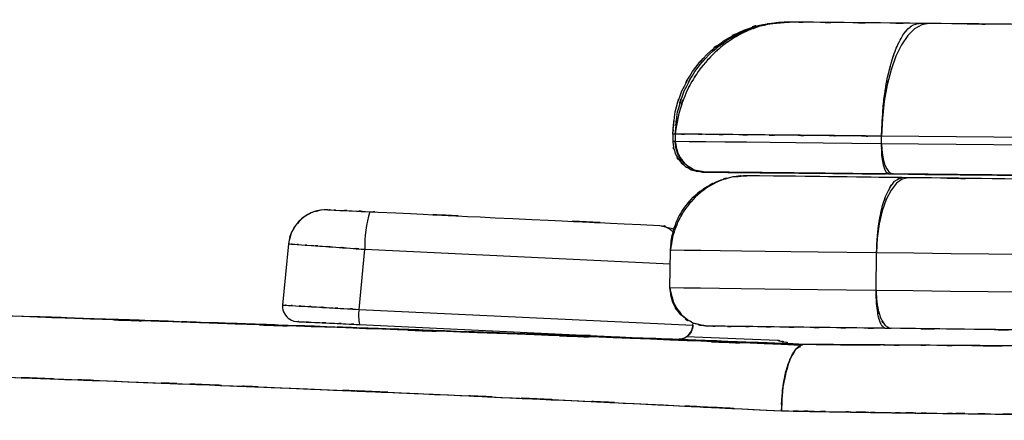
# Model space of a CAD drawing. Units: inches. Extents: x -115 to 119, y -18 to 80.
# Drawn here: x 54 to 71, y 35 to 42 of the extents above; entities that cross this region are included whole.
import ezdxf

# ---------------------------------------------------------------- set-up
doc = ezdxf.new("R2010")
doc.units = ezdxf.units.IN
doc.header["$MEASUREMENT"] = 0

# ---------------------------------------------------------------- blocks, each defined once
blk = doc.blocks.new('block 556')
at = {"color": 7, "lineweight": 25, "true_color": 0xffffff}
blk.add_lwpolyline([(63.653, 36.805), (63.221, 36.807)], dxfattribs=at)
blk = doc.blocks.new('block 566')
at = {"color": 7, "lineweight": 25, "true_color": 0xffffff}
blk.add_open_spline([(67.131, 36.64), (63.401, 36.791), (68.378, 36.591), (64.643, 36.74), (60.838, 36.887), (65.919, 36.693), (62.103, 36.837), (58.376, 36.974), (63.353, 36.793), (59.614, 36.928), (55.966, 37.056), (60.839, 36.885), (57.177, 37.013), (53.613, 37.137), (58.372, 36.972), (54.798, 37.096), (51.332, 37.216), (55.958, 37.056), (52.485, 37.176), (50.398, 37.247), (53.182, 37.152), (51.093, 37.223)], degree=3, knots=[0, 0, 0, 0, 1, 1, 1, 2, 2, 2, 3, 3, 3, 4, 4, 4, 5, 5, 5, 6, 6, 6, 7, 7, 7, 7], dxfattribs=at)
blk = doc.blocks.new('block 583')
at = {"color": 7, "lineweight": 25, "true_color": 0xffffff}
blk.add_lwpolyline([(66.747, 36.721), (65.237, 36.779)], dxfattribs=at)
blk = doc.blocks.new('block 601')
at = {"color": 7, "lineweight": 25, "true_color": 0xffffff}
blk.add_open_spline([(66.766, 41.983), (66.585, 41.972), (66.826, 41.989), (66.645, 41.975), (66.207, 41.886), (66.787, 42.023), (66.355, 41.907), (66.028, 41.779), (66.462, 41.953), (66.137, 41.819)], degree=3, knots=[0, 0, 0, 0, 1, 1, 1, 2, 2, 2, 3, 3, 3, 3], dxfattribs=at)
blk = doc.blocks.new('block 602')
at = {"color": 7, "lineweight": 25, "true_color": 0xffffff}
blk.add_open_spline([(59.218, 38.885), (58.932, 38.821), (59.312, 38.918), (59.028, 38.837), (58.837, 38.735), (59.088, 38.88), (58.903, 38.764), (58.691, 38.566), (58.962, 38.841), (58.768, 38.627), (58.666, 38.461), (58.795, 38.685), (58.704, 38.515), (58.635, 38.309), (58.721, 38.585), (58.661, 38.377)], degree=3, knots=[0, 0, 0, 0, 1, 1, 1, 2, 2, 2, 3, 3, 3, 4, 4, 4, 5, 5, 5, 5], dxfattribs=at)
blk = doc.blocks.new('block 918')
at = {"color": 7, "lineweight": 25, "true_color": 0xffffff}
blk.add_open_spline([(55.327, 37.084), (56.863, 37.031), (54.816, 37.101), (56.35, 37.049), (58.302, 36.982), (55.702, 37.071), (57.65, 37.004), (59.599, 36.937), (57.002, 37.027), (58.948, 36.96), (60.835, 36.894), (58.321, 36.982), (60.205, 36.916), (61.774, 36.861), (59.683, 36.934), (61.25, 36.879), (62.613, 36.83), (60.797, 36.895), (62.158, 36.846), (63.787, 36.787), (61.617, 36.866), (63.244, 36.807), (64.733, 36.751), (62.749, 36.825), (64.236, 36.77), (65.732, 36.713), (63.738, 36.789), (65.232, 36.732), (66.7, 36.675), (64.744, 36.751), (66.21, 36.694), (66.717, 36.674), (66.042, 36.701), (66.548, 36.68)], degree=3, knots=[0, 0, 0, 0, 1, 1, 1, 2, 2, 2, 3, 3, 3, 4, 4, 4, 5, 5, 5, 6, 6, 6, 7, 7, 7, 8, 8, 8, 9, 9, 9, 10, 10, 10, 11, 11, 11, 11], dxfattribs=at)
blk = doc.blocks.new('block 919')
at = {"color": 7, "lineweight": 25, "true_color": 0xffffff}
blk.add_lwpolyline([(67.192, 36.655), (66.675, 36.658)], dxfattribs=at)
blk = doc.blocks.new('block 922')
at = {"color": 7, "lineweight": 25, "true_color": 0xffffff}
blk.add_open_spline([(66.814, 35.554), (68.182, 35.531), (66.357, 35.561), (67.726, 35.539), (68.926, 35.52), (67.326, 35.545), (68.526, 35.526), (69.815, 35.507), (68.096, 35.532), (69.386, 35.514), (70.549, 35.499), (68.997, 35.519), (70.162, 35.504), (71.322, 35.49), (69.774, 35.508), (70.936, 35.495), (72.296, 35.48), (70.48, 35.5), (71.843, 35.485), (73.409, 35.468), (71.32, 35.49), (72.888, 35.474)], degree=3, knots=[0, 0, 0, 0, 1, 1, 1, 2, 2, 2, 3, 3, 3, 4, 4, 4, 5, 5, 5, 6, 6, 6, 7, 7, 7, 7], dxfattribs=at)
blk = doc.blocks.new('block 923')
at = {"color": 7, "lineweight": 25, "true_color": 0xffffff}
blk.add_open_spline([(67.192, 36.655), (67.082, 36.629), (67.227, 36.671), (67.119, 36.634), (67.012, 36.547), (67.154, 36.675), (67.048, 36.57), (66.95, 36.426), (67.079, 36.627), (66.984, 36.469), (66.891, 36.262), (67.012, 36.548), (66.924, 36.326), (66.806, 35.896), (66.953, 36.488), (66.851, 36.03), (66.805, 35.699), (66.86, 36.144), (66.823, 35.808), (66.806, 35.428), (66.824, 35.935), (66.814, 35.554)], degree=3, knots=[0, 0, 0, 0, 1, 1, 1, 2, 2, 2, 3, 3, 3, 4, 4, 4, 5, 5, 5, 6, 6, 6, 7, 7, 7, 7], dxfattribs=at)
blk = doc.blocks.new('block 924')
at = {"color": 7, "lineweight": 25, "true_color": 0xffffff}
blk.add_open_spline([(73.154, 36.614), (70.14, 36.635), (74.154, 36.607), (71.147, 36.627), (68.166, 36.648), (72.133, 36.621), (69.164, 36.641), (66.204, 36.662), (70.148, 36.634), (67.192, 36.655)], degree=3, knots=[0, 0, 0, 0, 1, 1, 1, 2, 2, 2, 3, 3, 3, 3], dxfattribs=at)
blk = doc.blocks.new('block 997')
at = {"color": 7, "lineweight": 25, "true_color": 0xffffff}
blk.add_open_spline([(50.245, 36.245), (52.46, 36.169), (49.507, 36.27), (51.721, 36.194), (53.899, 36.117), (50.996, 36.22), (53.172, 36.142), (55.309, 36.064), (52.462, 36.169), (54.596, 36.09), (56.69, 36.011), (53.9, 36.117), (55.99, 36.037), (58.039, 35.957), (55.31, 36.064), (57.355, 35.984), (59.356, 35.903), (56.69, 36.011), (58.688, 35.93), (61.862, 35.795), (57.636, 35.975), (60.8, 35.84), (63.89, 35.702), (59.776, 35.887), (62.858, 35.747), (65.866, 35.605), (61.859, 35.796), (64.861, 35.652), (67.792, 35.505), (63.886, 35.701), (66.814, 35.554)], degree=3, knots=[0, 0, 0, 0, 1, 1, 1, 2, 2, 2, 3, 3, 3, 4, 4, 4, 5, 5, 5, 6, 6, 6, 7, 7, 7, 8, 8, 8, 9, 9, 9, 10, 10, 10, 10], dxfattribs=at)
blk = doc.blocks.new('block 998')
at = {"color": 7, "lineweight": 25, "true_color": 0xffffff}
blk.add_open_spline([(66.814, 35.554), (67.518, 35.542), (66.579, 35.558), (67.283, 35.546), (67.939, 35.535), (67.065, 35.549), (67.72, 35.539), (68.326, 35.529), (67.518, 35.542), (68.125, 35.532), (68.726, 35.523), (67.924, 35.535), (68.526, 35.526), (69.165, 35.517), (68.312, 35.529), (68.952, 35.52), (69.601, 35.511), (68.735, 35.523), (69.385, 35.514), (70.044, 35.505), (69.164, 35.517), (69.824, 35.508), (70.73, 35.497), (69.522, 35.512), (70.428, 35.501), (71.493, 35.488), (70.072, 35.505), (71.139, 35.493), (72.366, 35.479), (70.728, 35.497), (71.958, 35.484), (73.352, 35.469), (71.492, 35.488), (72.888, 35.474)], degree=3, knots=[0, 0, 0, 0, 1, 1, 1, 2, 2, 2, 3, 3, 3, 4, 4, 4, 5, 5, 5, 6, 6, 6, 7, 7, 7, 8, 8, 8, 9, 9, 9, 10, 10, 10, 11, 11, 11, 11], dxfattribs=at)
blk = doc.blocks.new('block 1198')
at = {"color": 7, "lineweight": 25, "true_color": 0xffffff}
blk.add_open_spline([(66.814, 35.554), (66.831, 36.031), (66.802, 35.397), (66.829, 35.871), (66.874, 36.205), (66.808, 35.764), (66.862, 36.091), (66.95, 36.454), (66.826, 35.983), (66.924, 36.326), (67.023, 36.57), (66.887, 36.256), (66.991, 36.483), (67.097, 36.65), (66.954, 36.444), (67.062, 36.586), (67.165, 36.649), (67.027, 36.575), (67.132, 36.623)], degree=3, knots=[0, 0, 0, 0, 1, 1, 1, 2, 2, 2, 3, 3, 3, 4, 4, 4, 5, 5, 5, 6, 6, 6, 6], dxfattribs=at)
blk = doc.blocks.new('block 1199')
at = {"color": 7, "lineweight": 25, "true_color": 0xffffff}
blk.add_open_spline([(67.192, 36.655), (65.004, 36.741), (67.921, 36.626), (65.733, 36.712), (63.651, 36.793), (66.429, 36.686), (64.344, 36.766), (61.974, 36.854), (65.136, 36.737), (62.763, 36.824), (60.472, 36.907), (63.529, 36.797), (61.234, 36.879), (59.059, 36.956), (61.961, 36.854), (59.783, 36.931), (57.541, 37.009), (60.534, 36.905), (58.286, 36.983), (56.128, 37.057), (59.008, 36.958), (56.846, 37.032), (54.731, 37.104), (57.554, 37.008), (55.435, 37.08), (53.419, 37.149), (56.109, 37.057), (54.09, 37.126), (51.92, 37.201), (54.815, 37.101), (52.642, 37.176), (50.291, 37.257), (53.427, 37.149), (51.074, 37.23)], degree=3, knots=[0, 0, 0, 0, 1, 1, 1, 2, 2, 2, 3, 3, 3, 4, 4, 4, 5, 5, 5, 6, 6, 6, 7, 7, 7, 8, 8, 8, 9, 9, 9, 10, 10, 10, 11, 11, 11, 11], dxfattribs=at)
blk = doc.blocks.new('block 1201')
at = {"color": 7, "lineweight": 25, "true_color": 0xffffff}
blk.add_open_spline([(50.245, 36.245), (54.503, 36.097), (48.828, 36.295), (53.082, 36.146), (57.299, 35.99), (51.685, 36.199), (55.888, 36.041), (60.057, 35.877), (54.51, 36.098), (58.662, 35.931), (62.781, 35.756), (57.3, 35.991), (61.402, 35.813), (65.479, 35.626), (60.053, 35.878), (64.115, 35.687), (68.166, 35.488), (62.77, 35.755), (66.814, 35.554)], degree=3, knots=[0, 0, 0, 0, 1, 1, 1, 2, 2, 2, 3, 3, 3, 4, 4, 4, 5, 5, 5, 6, 6, 6, 6], dxfattribs=at)
blk = doc.blocks.new('block 1765')
at = {"color": 7, "lineweight": 25, "true_color": 0xffffff}
blk.add_lwpolyline([(67.192, 36.655), (66.675, 36.658)], dxfattribs=at)
blk = doc.blocks.new('block 1766')
at = {"color": 7, "lineweight": 25, "true_color": 0xffffff}
blk.add_open_spline([(73.154, 36.614), (71.473, 36.625), (73.714, 36.61), (72.034, 36.621), (70.36, 36.633), (72.589, 36.617), (70.92, 36.629), (69.257, 36.641), (71.472, 36.625), (69.812, 36.637), (69.172, 36.641), (70.026, 36.635), (69.385, 36.64), (68.714, 36.644), (69.609, 36.638), (68.938, 36.643), (68.283, 36.647), (69.157, 36.641), (68.501, 36.646), (67.848, 36.65), (68.719, 36.644), (68.066, 36.649), (67.475, 36.653), (68.263, 36.647), (67.672, 36.652), (66.951, 36.657), (67.912, 36.65), (67.192, 36.655)], degree=3, knots=[0, 0, 0, 0, 1, 1, 1, 2, 2, 2, 3, 3, 3, 4, 4, 4, 5, 5, 5, 6, 6, 6, 7, 7, 7, 8, 8, 8, 9, 9, 9, 9], dxfattribs=at)
blk = doc.blocks.new('block 1824')
at = {"color": 7, "lineweight": 25, "true_color": 0xffffff}
blk.add_open_spline([(66.76, 36.722), (66.81, 36.707), (66.73, 36.73), (66.8, 36.711), (66.922, 36.683), (66.753, 36.72), (66.884, 36.692)], degree=3, knots=[0, 0, 0, 0, 1, 1, 1, 2, 2, 2, 2], dxfattribs=at)
blk = doc.blocks.new('block 1886')
at = {"color": 7, "lineweight": 25, "true_color": 0xffffff}
blk.add_open_spline([(68.628, 36.645), (67.969, 36.65), (68.838, 36.644), (68.194, 36.648), (67.492, 36.653), (68.399, 36.647), (67.741, 36.651), (67.202, 36.655), (67.908, 36.65), (67.387, 36.654)], degree=3, knots=[0, 0, 0, 0, 1, 1, 1, 2, 2, 2, 3, 3, 3, 3], dxfattribs=at)
blk = doc.blocks.new('block 2021')
at = {"color": 7, "lineweight": 25, "true_color": 0xffffff}
blk.add_open_spline([(66.747, 36.727), (66.764, 36.72), (66.736, 36.731), (66.761, 36.722), (66.827, 36.703), (66.73, 36.73), (66.81, 36.708), (66.924, 36.682), (66.756, 36.717), (66.893, 36.69), (66.931, 36.685), (66.88, 36.692), (66.919, 36.687)], degree=3, knots=[0, 0, 0, 0, 1, 1, 1, 2, 2, 2, 3, 3, 3, 4, 4, 4, 4], dxfattribs=at)
blk = doc.blocks.new('block 2126')
at = {"color": 7, "lineweight": 25, "true_color": 0xffffff}
blk.add_open_spline([(67.387, 36.654), (67.974, 36.65), (67.17, 36.655), (67.789, 36.651), (68.411, 36.646), (67.566, 36.652), (68.212, 36.648)], degree=3, knots=[0, 0, 0, 0, 1, 1, 1, 2, 2, 2, 2], dxfattribs=at)
blk = doc.blocks.new('block 2304')
at = {"color": 7, "lineweight": 25, "true_color": 0xffffff}
blk.add_lwpolyline([(68.38, 37.55), (68.388, 38.175)], dxfattribs=at)
blk = doc.blocks.new('block 2305')
at = {"color": 7, "lineweight": 25, "true_color": 0xffffff}
blk.add_lwpolyline([(73.421, 38.113), (72.778, 38.121), (72.139, 38.128), (71.504, 38.136), (70.872, 38.144), (70.245, 38.152), (69.621, 38.159), (69.002, 38.167), (68.388, 38.175)], dxfattribs=at)
blk = doc.blocks.new('block 2306')
at = {"color": 7, "lineweight": 25, "true_color": 0xffffff}
blk.add_lwpolyline([(73.413, 37.488), (72.771, 37.496), (72.132, 37.503), (71.496, 37.511), (70.865, 37.519), (70.237, 37.527), (69.614, 37.534), (68.994, 37.542), (68.38, 37.55)], dxfattribs=at)
blk = doc.blocks.new('block 2307')
at = {"color": 7, "lineweight": 25, "true_color": 0xffffff}
blk.add_lwpolyline([(68.913, 39.418), (68.814, 39.395), (68.717, 39.325), (68.628, 39.211), (68.548, 39.056), (68.482, 38.868), (68.433, 38.652), (68.4, 38.418), (68.388, 38.175)], dxfattribs=at)
blk = doc.blocks.new('block 2308')
at = {"color": 7, "lineweight": 25, "true_color": 0xffffff}
blk.add_open_spline([(73.784, 39.358), (71.306, 39.389), (74.607, 39.348), (72.134, 39.379), (69.69, 39.409), (72.939, 39.369), (70.509, 39.399), (68.112, 39.428), (71.303, 39.389), (68.913, 39.418)], degree=3, knots=[0, 0, 0, 0, 1, 1, 1, 2, 2, 2, 3, 3, 3, 3], dxfattribs=at)
blk = doc.blocks.new('block 2309')
at = {"color": 7, "lineweight": 25, "true_color": 0xffffff}
blk.add_open_spline([(68.379, 37.55), (68.399, 37.186), (68.366, 37.665), (68.396, 37.31), (68.468, 36.995), (68.362, 37.401), (68.449, 37.107), (68.566, 36.883), (68.404, 37.156), (68.53, 36.97), (68.674, 36.885), (68.48, 36.983), (68.628, 36.922)], degree=3, knots=[0, 0, 0, 0, 1, 1, 1, 2, 2, 2, 3, 3, 3, 4, 4, 4, 4], dxfattribs=at)
blk = doc.blocks.new('block 2310')
at = {"color": 7, "lineweight": 25, "true_color": 0xffffff}
blk.add_open_spline([(73.58, 36.861), (71.686, 36.884), (74.209, 36.853), (72.319, 36.876), (70.445, 36.899), (72.939, 36.868), (71.072, 36.891), (69.222, 36.914), (71.684, 36.884), (69.841, 36.907), (68.018, 36.929), (70.446, 36.899), (68.628, 36.922)], degree=3, knots=[0, 0, 0, 0, 1, 1, 1, 2, 2, 2, 3, 3, 3, 4, 4, 4, 4], dxfattribs=at)
blk = doc.blocks.new('block 2311')
at = {"color": 7, "lineweight": 25, "true_color": 0xffffff}
blk.add_open_spline([(66.24, 39.451), (65.892, 39.426), (66.356, 39.468), (66.009, 39.43), (65.668, 39.338), (66.119, 39.475), (65.783, 39.362), (65.463, 39.201), (65.885, 39.427), (65.572, 39.249), (65.284, 39.027), (65.661, 39.333), (65.384, 39.095), (65.138, 38.821), (65.456, 39.195), (65.224, 38.908), (65.031, 38.591), (65.279, 39.02), (65.1, 38.693), (64.965, 38.346), (65.133, 38.813), (65.016, 38.46), (64.949, 38.096), (65.031, 38.583), (64.975, 38.217)], degree=3, knots=[0, 0, 0, 0, 1, 1, 1, 2, 2, 2, 3, 3, 3, 4, 4, 4, 5, 5, 5, 6, 6, 6, 7, 7, 7, 8, 8, 8, 8], dxfattribs=at)
blk = doc.blocks.new('block 2312')
at = {"color": 7, "lineweight": 25, "true_color": 0xffffff}
blk.add_open_spline([(68.388, 38.175), (68.406, 38.596), (68.378, 38.036), (68.402, 38.455), (68.448, 38.856), (68.38, 38.327), (68.435, 38.72), (68.51, 39.082), (68.406, 38.609), (68.488, 38.956), (68.586, 39.26), (68.451, 38.867), (68.555, 39.152), (68.742, 39.491), (68.488, 39.081), (68.683, 39.358), (68.873, 39.467), (68.618, 39.343), (68.81, 39.419)], degree=3, knots=[0, 0, 0, 0, 1, 1, 1, 2, 2, 2, 3, 3, 3, 4, 4, 4, 5, 5, 5, 6, 6, 6, 6], dxfattribs=at)
blk = doc.blocks.new('block 2313')
at = {"color": 7, "lineweight": 25, "true_color": 0xffffff}
blk.add_lwpolyline([(68.388, 38.175), (67.896, 38.181), (67.422, 38.186), (66.97, 38.192), (66.546, 38.197), (66.154, 38.202), (65.797, 38.206), (65.479, 38.21), (65.205, 38.214), (64.975, 38.217)], dxfattribs=at)
blk = doc.blocks.new('block 2314')
at = {"color": 7, "lineweight": 25, "true_color": 0xffffff}
blk.add_lwpolyline([(68.81, 39.419), (68.609, 39.422), (68.51, 39.423), (68.46, 39.424), (68.448, 39.424), (68.445, 39.424), (68.444, 39.424), (68.444, 39.424), (68.442, 39.424), (68.426, 39.424), (68.298, 39.426), (68.058, 39.429), (67.899, 39.431), (67.744, 39.432), (67.593, 39.434), (67.447, 39.436), (67.332, 39.438), (67.208, 39.439), (67.046, 39.441), (66.924, 39.443), (66.795, 39.444), (66.68, 39.446), (66.449, 39.449), (66.24, 39.451)], dxfattribs=at)
blk = doc.blocks.new('block 2315')
at = {"color": 7, "lineweight": 25, "true_color": 0xffffff}
blk.add_open_spline([(64.967, 37.592), (65.039, 37.228), (64.929, 37.708), (65.023, 37.352), (65.209, 37.035), (64.938, 37.444), (65.158, 37.147), (65.444, 36.922), (65.05, 37.198), (65.355, 37.009), (65.696, 36.922), (65.236, 37.022), (65.585, 36.959)], degree=3, knots=[0, 0, 0, 0, 1, 1, 1, 2, 2, 2, 3, 3, 3, 4, 4, 4, 4], dxfattribs=at)
blk = doc.blocks.new('block 2316')
at = {"color": 7, "lineweight": 25, "true_color": 0xffffff}
blk.add_lwpolyline([(68.38, 37.55), (67.888, 37.556), (67.413, 37.561), (66.962, 37.567), (66.538, 37.572), (66.146, 37.577), (65.789, 37.581), (65.472, 37.585), (65.197, 37.589), (64.967, 37.592)], dxfattribs=at)
blk = doc.blocks.new('block 2317')
at = {"color": 7, "lineweight": 25, "true_color": 0xffffff}
blk.add_open_spline([(68.527, 36.923), (68.446, 36.976), (68.552, 36.89), (68.473, 36.966), (68.433, 37.047), (68.486, 36.932), (68.446, 37.024), (68.408, 37.144), (68.458, 36.978), (68.422, 37.107), (68.382, 37.312), (68.432, 37.03), (68.397, 37.248), (68.376, 37.44), (68.401, 37.18), (68.384, 37.378), (68.376, 37.634), (68.385, 37.29), (68.379, 37.55)], degree=3, knots=[0, 0, 0, 0, 1, 1, 1, 2, 2, 2, 3, 3, 3, 4, 4, 4, 5, 5, 5, 6, 6, 6, 6], dxfattribs=at)
blk = doc.blocks.new('block 2318')
at = {"color": 7, "lineweight": 25, "true_color": 0xffffff}
blk.add_open_spline([(68.527, 36.923), (67.828, 36.931), (68.756, 36.92), (68.063, 36.928), (67.389, 36.937), (68.281, 36.926), (67.617, 36.934), (66.964, 36.942), (67.827, 36.931), (67.185, 36.939), (66.576, 36.947), (67.379, 36.937), (66.784, 36.944), (66.226, 36.951), (66.959, 36.942), (66.417, 36.949), (65.92, 36.955), (66.572, 36.947), (66.091, 36.953), (65.668, 36.958), (66.219, 36.951), (65.815, 36.956), (65.463, 36.96), (65.925, 36.955), (65.585, 36.959)], degree=3, knots=[0, 0, 0, 0, 1, 1, 1, 2, 2, 2, 3, 3, 3, 4, 4, 4, 5, 5, 5, 6, 6, 6, 7, 7, 7, 8, 8, 8, 8], dxfattribs=at)
blk = doc.blocks.new('block 2319')
at = {"color": 7, "lineweight": 25, "true_color": 0xffffff}
blk.add_lwpolyline([(64.967, 37.592), (64.975, 38.217)], dxfattribs=at)
blk = doc.blocks.new('block 2320')
at = {"color": 7, "lineweight": 25, "true_color": 0xffffff}
blk.add_lwpolyline([(68.527, 36.923), (68.628, 36.922)], dxfattribs=at)
blk = doc.blocks.new('block 2321')
at = {"color": 7, "lineweight": 25, "true_color": 0xffffff}
blk.add_lwpolyline([(68.913, 39.418), (68.81, 39.419)], dxfattribs=at)
blk = doc.blocks.new('block 2322')
at = {"color": 7, "lineweight": 25, "true_color": 0xffffff}
blk.add_open_spline([(64.975, 38.217), (65.01, 38.583), (64.955, 38.096), (65.002, 38.46), (65.103, 38.813), (64.954, 38.346), (65.076, 38.694), (65.244, 39.02), (65.008, 38.591), (65.194, 38.908), (65.423, 39.196), (65.107, 38.821), (65.352, 39.096), (65.633, 39.333), (65.25, 39.027), (65.543, 39.249), (65.865, 39.427), (65.43, 39.201), (65.761, 39.362), (66.111, 39.475), (65.641, 39.338), (65.996, 39.43), (66.361, 39.468), (65.874, 39.426), (66.24, 39.451)], degree=3, knots=[0, 0, 0, 0, 1, 1, 1, 2, 2, 2, 3, 3, 3, 4, 4, 4, 5, 5, 5, 6, 6, 6, 7, 7, 7, 8, 8, 8, 8], dxfattribs=at)
blk = doc.blocks.new('block 2323')
at = {"color": 7, "lineweight": 25, "true_color": 0xffffff}
blk.add_open_spline([(65.585, 36.959), (65.222, 37.023), (65.7, 36.922), (65.346, 37.009), (65.034, 37.198), (65.436, 36.922), (65.145, 37.147), (64.927, 37.444), (65.193, 37.035), (65.012, 37.352), (64.933, 37.708), (65.022, 37.228), (64.967, 37.592)], degree=3, knots=[0, 0, 0, 0, 1, 1, 1, 2, 2, 2, 3, 3, 3, 4, 4, 4, 4], dxfattribs=at)
blk = doc.blocks.new('block 2337')
at = {"color": 7, "lineweight": 25, "true_color": 0xffffff}
blk.add_open_spline([(68.591, 39.48), (72.335, 39.442), (67.335, 39.493), (71.091, 39.455), (74.893, 39.416), (69.816, 39.467), (73.63, 39.429)], degree=3, knots=[0, 0, 0, 0, 1, 1, 1, 2, 2, 2, 2], dxfattribs=at)
blk = doc.blocks.new('block 2338')
at = {"color": 7, "lineweight": 25, "true_color": 0xffffff}
blk.add_open_spline([(68.591, 39.48), (68.546, 39.481), (68.607, 39.48), (68.561, 39.48), (68.514, 39.481), (68.577, 39.48), (68.53, 39.481)], degree=3, knots=[0, 0, 0, 0, 1, 1, 1, 2, 2, 2, 2], dxfattribs=at)
blk = doc.blocks.new('block 2339')
at = {"color": 7, "lineweight": 25, "true_color": 0xffffff}
blk.add_open_spline([(65.508, 39.511), (65.824, 39.508), (65.393, 39.513), (65.723, 39.509), (66.117, 39.505), (65.576, 39.511), (65.995, 39.506), (66.468, 39.502), (65.823, 39.508), (66.317, 39.503), (66.862, 39.498), (66.122, 39.505), (66.687, 39.499), (67.296, 39.493), (66.472, 39.502), (67.099, 39.495), (67.764, 39.488), (66.867, 39.498), (67.547, 39.491), (68.26, 39.483), (67.301, 39.493), (68.026, 39.486), (68.778, 39.478), (67.771, 39.488), (68.53, 39.481)], degree=3, knots=[0, 0, 0, 0, 1, 1, 1, 2, 2, 2, 3, 3, 3, 4, 4, 4, 5, 5, 5, 6, 6, 6, 7, 7, 7, 8, 8, 8, 8], dxfattribs=at)
blk = doc.blocks.new('block 2340')
at = {"color": 7, "lineweight": 25, "true_color": 0xffffff}
blk.add_lwpolyline([(65.548, 39.511), (65.508, 39.511)], dxfattribs=at)
blk = doc.blocks.new('block 2341')
at = {"color": 7, "lineweight": 25, "true_color": 0xffffff}
blk.add_open_spline([(68.588, 39.481), (67.864, 39.488), (68.825, 39.478), (68.107, 39.485), (67.41, 39.492), (68.333, 39.483), (67.646, 39.49), (66.969, 39.497), (67.863, 39.488), (67.199, 39.495), (66.569, 39.501), (67.399, 39.493), (66.784, 39.499), (66.208, 39.505), (66.964, 39.497), (66.405, 39.503), (65.891, 39.508), (66.565, 39.501), (66.069, 39.506), (65.632, 39.511), (66.2, 39.505), (65.785, 39.509), (65.423, 39.513), (65.896, 39.508), (65.548, 39.511)], degree=3, knots=[0, 0, 0, 0, 1, 1, 1, 2, 2, 2, 3, 3, 3, 4, 4, 4, 5, 5, 5, 6, 6, 6, 7, 7, 7, 8, 8, 8, 8], dxfattribs=at)
blk = doc.blocks.new('block 2342')
at = {"color": 7, "lineweight": 25, "true_color": 0xffffff}
blk.add_open_spline([(68.588, 39.481), (68.65, 39.48), (68.568, 39.481), (68.629, 39.48), (68.688, 39.48), (68.61, 39.48), (68.668, 39.48)], degree=3, knots=[0, 0, 0, 0, 1, 1, 1, 2, 2, 2, 2], dxfattribs=at)
blk = doc.blocks.new('block 2343')
at = {"color": 7, "lineweight": 25, "true_color": 0xffffff}
blk.add_open_spline([(73.639, 39.429), (71.738, 39.449), (74.27, 39.423), (72.373, 39.442), (70.493, 39.461), (72.996, 39.436), (71.122, 39.455), (69.265, 39.474), (71.736, 39.449), (69.886, 39.467), (68.057, 39.486), (70.493, 39.461), (68.668, 39.48)], degree=3, knots=[0, 0, 0, 0, 1, 1, 1, 2, 2, 2, 3, 3, 3, 4, 4, 4, 4], dxfattribs=at)
blk = doc.blocks.new('block 2344')
at = {"color": 7, "lineweight": 25, "true_color": 0xffffff}
blk.add_lwpolyline([(73.506, 40.056), (72.864, 40.062), (72.224, 40.068), (71.589, 40.075), (70.957, 40.081), (70.329, 40.088), (69.705, 40.094), (69.086, 40.1), (68.471, 40.107)], dxfattribs=at)
blk = doc.blocks.new('block 2345')
at = {"color": 7, "lineweight": 25, "true_color": 0xffffff}
blk.add_lwpolyline([(69.255, 41.974), (69.135, 41.952), (69.018, 41.885), (68.905, 41.773), (68.801, 41.62), (68.708, 41.43), (68.628, 41.207), (68.563, 40.957), (68.515, 40.686), (68.484, 40.4), (68.471, 40.107)], dxfattribs=at)
blk = doc.blocks.new('block 2346')
at = {"color": 7, "lineweight": 25, "true_color": 0xffffff}
blk.add_open_spline([(74.045, 41.925), (71.607, 41.95), (74.854, 41.917), (72.422, 41.942), (70.018, 41.966), (73.214, 41.933), (70.823, 41.958), (68.466, 41.982), (71.605, 41.95), (69.255, 41.974)], degree=3, knots=[0, 0, 0, 0, 1, 1, 1, 2, 2, 2, 3, 3, 3, 3], dxfattribs=at)
blk = doc.blocks.new('block 2347')
at = {"color": 7, "lineweight": 25, "true_color": 0xffffff}
blk.add_lwpolyline([(68.47, 39.982), (68.471, 40.107)], dxfattribs=at)
blk = doc.blocks.new('block 2348')
at = {"color": 7, "lineweight": 25, "true_color": 0xffffff}
blk.add_lwpolyline([(73.505, 39.93), (72.862, 39.937), (72.223, 39.944), (71.588, 39.95), (70.956, 39.956), (70.327, 39.963), (69.704, 39.969), (69.084, 39.975), (68.47, 39.982)], dxfattribs=at)
blk = doc.blocks.new('block 2349')
at = {"color": 7, "lineweight": 25, "true_color": 0xffffff}
blk.add_lwpolyline([(68.47, 39.982), (68.473, 39.884), (68.484, 39.79), (68.501, 39.704), (68.526, 39.628), (68.556, 39.565), (68.591, 39.518), (68.629, 39.49), (68.668, 39.48)], dxfattribs=at)
blk = doc.blocks.new('block 2350')
at = {"color": 7, "lineweight": 25, "true_color": 0xffffff}
blk.add_open_spline([(68.471, 40.107), (68.507, 40.873), (68.45, 39.857), (68.499, 40.615), (68.528, 40.861), (68.488, 40.534), (68.519, 40.778), (68.554, 41.014), (68.506, 40.701), (68.543, 40.935), (68.584, 41.158), (68.528, 40.862), (68.571, 41.083), (68.686, 41.552), (68.527, 40.94), (68.651, 41.389), (68.696, 41.526), (68.635, 41.345), (68.681, 41.479), (68.729, 41.606), (68.665, 41.439), (68.714, 41.563), (68.763, 41.678), (68.696, 41.526), (68.747, 41.639), (68.863, 41.858), (68.707, 41.575), (68.825, 41.78), (68.946, 41.942), (68.783, 41.736), (68.907, 41.883), (69.043, 41.997), (68.86, 41.859), (68.998, 41.952), (69.139, 41.994), (68.95, 41.947), (69.093, 41.975)], degree=3, knots=[0, 0, 0, 0, 1, 1, 1, 2, 2, 2, 3, 3, 3, 4, 4, 4, 5, 5, 5, 6, 6, 6, 7, 7, 7, 8, 8, 8, 9, 9, 9, 10, 10, 10, 11, 11, 11, 12, 12, 12, 12], dxfattribs=at)
blk = doc.blocks.new('block 2351')
at = {"color": 7, "lineweight": 25, "true_color": 0xffffff}
blk.add_open_spline([(68.471, 40.107), (67.639, 40.115), (68.745, 40.104), (67.919, 40.112), (67.119, 40.12), (68.177, 40.11), (67.389, 40.118), (66.634, 40.125), (67.632, 40.115), (66.89, 40.123), (66.188, 40.13), (67.113, 40.12), (66.428, 40.128), (65.788, 40.134), (66.628, 40.125), (66.007, 40.132), (65.439, 40.138), (66.184, 40.13), (65.636, 40.136), (65.145, 40.141), (65.783, 40.134), (65.317, 40.139), (64.916, 40.143), (65.44, 40.138), (65.054, 40.141)], degree=3, knots=[0, 0, 0, 0, 1, 1, 1, 2, 2, 2, 3, 3, 3, 4, 4, 4, 5, 5, 5, 6, 6, 6, 7, 7, 7, 8, 8, 8, 8], dxfattribs=at)
blk = doc.blocks.new('block 2352')
at = {"color": 7, "lineweight": 25, "true_color": 0xffffff}
blk.add_open_spline([(66.948, 41.997), (66.717, 41.99), (67.025, 42.002), (66.793, 41.992), (66.546, 41.962), (66.876, 42.006), (66.629, 41.969), (66.366, 41.909), (66.716, 41.994), (66.454, 41.927), (66.18, 41.833), (66.544, 41.964), (66.272, 41.861), (66.084, 41.776), (66.334, 41.893), (66.147, 41.803), (65.929, 41.682), (66.218, 41.847), (66.003, 41.721), (65.762, 41.556), (66.08, 41.78), (65.844, 41.609), (65.588, 41.392), (65.925, 41.687), (65.676, 41.461), (65.432, 41.202), (65.752, 41.553), (65.516, 41.285), (65.394, 41.127), (65.555, 41.339), (65.436, 41.179), (65.273, 40.933), (65.486, 41.264), (65.329, 41.013), (65.204, 40.78), (65.368, 41.093), (65.248, 40.857), (65.028, 40.297), (65.3, 41.051), (65.112, 40.48), (65.018, 39.973), (65.134, 40.651), (65.054, 40.141)], degree=3, knots=[0, 0, 0, 0, 1, 1, 1, 2, 2, 2, 3, 3, 3, 4, 4, 4, 5, 5, 5, 6, 6, 6, 7, 7, 7, 8, 8, 8, 9, 9, 9, 10, 10, 10, 11, 11, 11, 12, 12, 12, 13, 13, 13, 14, 14, 14, 14], dxfattribs=at)
blk = doc.blocks.new('block 2353')
at = {"color": 7, "lineweight": 25, "true_color": 0xffffff}
blk.add_open_spline([(69.093, 41.975), (68.123, 41.985), (69.406, 41.972), (68.451, 41.982), (67.54, 41.991), (68.734, 41.979), (67.853, 41.988), (67.063, 41.996), (68.086, 41.986), (67.342, 41.993), (66.736, 41.999), (67.524, 41.991), (66.948, 41.997)], degree=3, knots=[0, 0, 0, 0, 1, 1, 1, 2, 2, 2, 3, 3, 3, 4, 4, 4, 4], dxfattribs=at)
blk = doc.blocks.new('block 2354')
at = {"color": 7, "lineweight": 25, "true_color": 0xffffff}
blk.add_lwpolyline([(65.054, 40.141), (65.053, 40.016)], dxfattribs=at)
blk = doc.blocks.new('block 2355')
at = {"color": 7, "lineweight": 25, "true_color": 0xffffff}
blk.add_lwpolyline([(68.47, 39.982), (67.978, 39.987), (67.503, 39.992), (67.051, 39.996), (66.627, 40), (66.234, 40.005), (65.877, 40.008), (65.559, 40.011), (65.283, 40.014), (65.053, 40.016)], dxfattribs=at)
blk = doc.blocks.new('block 2356')
at = {"color": 7, "lineweight": 25, "true_color": 0xffffff}
blk.add_open_spline([(65.053, 40.016), (65.111, 39.726), (65.022, 40.109), (65.097, 39.825), (65.247, 39.571), (65.029, 39.898), (65.206, 39.661), (65.435, 39.482), (65.119, 39.702), (65.364, 39.551), (65.637, 39.482), (65.269, 39.562), (65.548, 39.511)], degree=3, knots=[0, 0, 0, 0, 1, 1, 1, 2, 2, 2, 3, 3, 3, 4, 4, 4, 4], dxfattribs=at)
blk = doc.blocks.new('block 2357')
at = {"color": 7, "lineweight": 25, "true_color": 0xffffff}
blk.add_open_spline([(68.588, 39.481), (68.517, 39.529), (68.61, 39.452), (68.541, 39.519), (68.481, 39.667), (68.558, 39.45), (68.502, 39.628), (68.461, 39.863), (68.511, 39.538), (68.477, 39.79), (68.464, 40.074), (68.479, 39.691), (68.47, 39.982)], degree=3, knots=[0, 0, 0, 0, 1, 1, 1, 2, 2, 2, 3, 3, 3, 4, 4, 4, 4], dxfattribs=at)
blk = doc.blocks.new('block 2358')
at = {"color": 7, "lineweight": 25, "true_color": 0xffffff}
blk.add_lwpolyline([(69.255, 41.974), (69.093, 41.975)], dxfattribs=at)
blk = doc.blocks.new('block 2359')
at = {"color": 7, "lineweight": 25, "true_color": 0xffffff}
blk.add_open_spline([(65.054, 40.141), (65.105, 40.691), (65.025, 39.96), (65.094, 40.507), (65.244, 41.037), (65.023, 40.336), (65.204, 40.858), (65.456, 41.348), (65.103, 40.704), (65.381, 41.18), (65.723, 41.612), (65.251, 41.049), (65.617, 41.462), (66.037, 41.819), (65.464, 41.358), (65.903, 41.692), (66.385, 41.96), (65.733, 41.62), (66.229, 41.862), (66.754, 42.032), (66.049, 41.826), (66.582, 41.965), (67.13, 42.023), (66.397, 41.958), (66.948, 41.997)], degree=3, knots=[0, 0, 0, 0, 1, 1, 1, 2, 2, 2, 3, 3, 3, 4, 4, 4, 5, 5, 5, 6, 6, 6, 7, 7, 7, 8, 8, 8, 8], dxfattribs=at)
blk = doc.blocks.new('block 2360')
at = {"color": 7, "lineweight": 25, "true_color": 0xffffff}
blk.add_open_spline([(65.548, 39.511), (65.26, 39.561), (65.639, 39.482), (65.358, 39.551), (65.109, 39.699), (65.43, 39.482), (65.198, 39.66), (65.023, 39.894), (65.236, 39.571), (65.091, 39.821), (65.025, 40.103), (65.1, 39.723), (65.053, 40.011)], degree=3, knots=[0, 0, 0, 0, 1, 1, 1, 2, 2, 2, 3, 3, 3, 4, 4, 4, 4], dxfattribs=at)
blk = doc.blocks.new('block 2361')
at = {"color": 7, "lineweight": 25, "true_color": 0xffffff}
blk.add_lwpolyline([(65.053, 40.016), (65.013, 40.016)], dxfattribs=at)
blk = doc.blocks.new('block 2362')
at = {"color": 7, "lineweight": 25, "true_color": 0xffffff}
blk.add_lwpolyline([(65.014, 40.141), (65.013, 40.016)], dxfattribs=at)
blk = doc.blocks.new('block 2363')
at = {"color": 7, "lineweight": 25, "true_color": 0xffffff}
blk.add_lwpolyline([(65.054, 40.141), (65.014, 40.141)], dxfattribs=at)
blk = doc.blocks.new('block 2364')
at = {"color": 7, "lineweight": 25, "true_color": 0xffffff}
blk.add_open_spline([(65.014, 40.141), (65.065, 40.691), (64.985, 39.96), (65.054, 40.507), (65.204, 41.037), (64.983, 40.336), (65.165, 40.858), (65.417, 41.348), (65.063, 40.704), (65.341, 41.18), (65.683, 41.612), (65.211, 41.049), (65.577, 41.462), (65.998, 41.819), (65.424, 41.359), (65.864, 41.692), (66.346, 41.959), (65.694, 41.619), (66.19, 41.862), (66.714, 42.037), (66.009, 41.831), (66.543, 41.965), (66.686, 41.979), (66.494, 41.962), (66.638, 41.973)], degree=3, knots=[0, 0, 0, 0, 1, 1, 1, 2, 2, 2, 3, 3, 3, 4, 4, 4, 5, 5, 5, 6, 6, 6, 7, 7, 7, 8, 8, 8, 8], dxfattribs=at)
blk = doc.blocks.new('block 2365')
at = {"color": 7, "lineweight": 25, "true_color": 0xffffff}
blk.add_lwpolyline([(66.948, 41.997), (66.909, 41.997)], dxfattribs=at)
blk = doc.blocks.new('block 2366')
at = {"color": 7, "lineweight": 25, "true_color": 0xffffff}
blk.add_open_spline([(65.013, 40.011), (65.06, 39.723), (64.985, 40.103), (65.051, 39.821), (65.197, 39.571), (64.983, 39.894), (65.158, 39.66), (65.39, 39.482), (65.069, 39.699), (65.318, 39.551), (65.6, 39.482), (65.22, 39.561), (65.508, 39.511)], degree=3, knots=[0, 0, 0, 0, 1, 1, 1, 2, 2, 2, 3, 3, 3, 4, 4, 4, 4], dxfattribs=at)
blk = doc.blocks.new('block 2367')
at = {"color": 7, "lineweight": 25, "true_color": 0xffffff}
blk.add_open_spline([(65.014, 40.141), (65.031, 40.337), (65.006, 40.077), (65.027, 40.272), (65.035, 40.323), (65.024, 40.254), (65.032, 40.306)], degree=3, knots=[0, 0, 0, 0, 1, 1, 1, 2, 2, 2, 2], dxfattribs=at)
blk = doc.blocks.new('block 2368')
at = {"color": 7, "lineweight": 25, "true_color": 0xffffff}
blk.add_open_spline([(64.8, 38.628), (65.035, 38.569), (64.726, 38.672), (64.954, 38.576), (65.052, 38.486), (64.923, 38.612), (65.019, 38.513)], degree=3, knots=[0, 0, 0, 0, 1, 1, 1, 2, 2, 2, 2], dxfattribs=at)
blk = doc.blocks.new('block 2369')
at = {"color": 7, "lineweight": 25, "true_color": 0xffffff}
blk.add_lwpolyline([(64.8, 38.628), (65.029, 38.571)], dxfattribs=at)
blk = doc.blocks.new('block 2370')
at = {"color": 7, "lineweight": 25, "true_color": 0xffffff}
blk.add_lwpolyline([(59.819, 37.236), (59.914, 38.232)], dxfattribs=at)
blk = doc.blocks.new('block 2371')
at = {"color": 7, "lineweight": 25, "true_color": 0xffffff}
blk.add_open_spline([(58.555, 37.308), (58.586, 37.306), (58.537, 37.309), (58.58, 37.306), (58.677, 37.3), (58.533, 37.309), (58.652, 37.302), (58.817, 37.293), (58.585, 37.306), (58.768, 37.295), (58.994, 37.283), (58.682, 37.3), (58.923, 37.287), (59.203, 37.271), (58.822, 37.292), (59.114, 37.276), (59.436, 37.257), (59.001, 37.282), (59.332, 37.263), (59.685, 37.243), (59.21, 37.27), (59.57, 37.25), (59.942, 37.229), (59.444, 37.257), (59.819, 37.236)], degree=3, knots=[0, 0, 0, 0, 1, 1, 1, 2, 2, 2, 3, 3, 3, 4, 4, 4, 5, 5, 5, 6, 6, 6, 7, 7, 7, 8, 8, 8, 8], dxfattribs=at)
blk = doc.blocks.new('block 2372')
at = {"color": 7, "lineweight": 25, "true_color": 0xffffff}
blk.add_lwpolyline([(58.653, 38.322), (58.555, 37.308)], dxfattribs=at)
blk = doc.blocks.new('block 2373')
at = {"color": 7, "lineweight": 25, "true_color": 0xffffff}
blk.add_open_spline([(58.653, 38.322), (58.683, 38.32), (58.634, 38.324), (58.677, 38.32), (58.776, 38.313), (58.631, 38.324), (58.75, 38.315), (58.918, 38.303), (58.682, 38.32), (58.868, 38.307), (59.097, 38.291), (58.781, 38.313), (59.025, 38.296), (59.306, 38.276), (58.923, 38.303), (59.217, 38.282), (59.539, 38.259), (59.104, 38.29), (59.435, 38.266), (59.785, 38.242), (59.314, 38.275), (59.67, 38.25), (60.036, 38.224), (59.546, 38.258), (59.914, 38.232)], degree=3, knots=[0, 0, 0, 0, 1, 1, 1, 2, 2, 2, 3, 3, 3, 4, 4, 4, 5, 5, 5, 6, 6, 6, 7, 7, 7, 8, 8, 8, 8], dxfattribs=at)
blk = doc.blocks.new('block 2374')
at = {"color": 7, "lineweight": 25, "true_color": 0xffffff}
blk.add_lwpolyline([(65.348, 36.975), (65.349, 37.009)], dxfattribs=at)
blk = doc.blocks.new('block 2375')
at = {"color": 7, "lineweight": 25, "true_color": 0xffffff}
blk.add_lwpolyline([(59.819, 37.236), (65.348, 36.975)], dxfattribs=at)
blk = doc.blocks.new('block 2376')
at = {"color": 7, "lineweight": 25, "true_color": 0xffffff}
blk.add_open_spline([(59.999, 38.854), (59.935, 38.653), (59.907, 38.443), (59.914, 38.232)], degree=3, dxfattribs=at)
blk = doc.blocks.new('block 2377')
at = {"color": 7, "lineweight": 25, "true_color": 0xffffff}
blk.add_open_spline([(59.304, 38.887), (58.971, 38.902), (58.684, 38.654), (58.653, 38.322)], degree=3, dxfattribs=at)
blk = doc.blocks.new('block 2378')
at = {"color": 7, "lineweight": 25, "true_color": 0xffffff}
blk.add_open_spline([(59.304, 38.887), (59.32, 38.886), (59.291, 38.887), (59.318, 38.886), (59.373, 38.884), (59.291, 38.887), (59.358, 38.884), (59.555, 38.875), (59.271, 38.888), (59.501, 38.877), (59.798, 38.864), (59.388, 38.883), (59.705, 38.868), (60.14, 38.847), (59.554, 38.875), (59.999, 38.854)], degree=3, knots=[0, 0, 0, 0, 1, 1, 1, 2, 2, 2, 3, 3, 3, 4, 4, 4, 5, 5, 5, 5], dxfattribs=at)
blk = doc.blocks.new('block 2379')
at = {"color": 7, "lineweight": 25, "true_color": 0xffffff}
blk.add_open_spline([(59.999, 38.854), (60.204, 38.844), (59.931, 38.857), (60.135, 38.848), (63.478, 38.69), (59.021, 38.9), (62.364, 38.742), (66.018, 38.57), (61.146, 38.8), (64.8, 38.628)], degree=3, knots=[0, 0, 0, 0, 1, 1, 1, 2, 2, 2, 3, 3, 3, 3], dxfattribs=at)
blk = doc.blocks.new('block 2380')
at = {"color": 7, "lineweight": 25, "true_color": 0xffffff}
blk.add_open_spline([(65.348, 36.975), (65.335, 36.887), (65.355, 37.003), (65.338, 36.917), (65.308, 36.837), (65.351, 36.941), (65.316, 36.865), (65.275, 36.802), (65.332, 36.883), (65.288, 36.824), (65.233, 36.768), (65.308, 36.84), (65.251, 36.788), (65.132, 36.719), (65.292, 36.801), (65.171, 36.747), (65.045, 36.728), (65.213, 36.749), (65.086, 36.737)], degree=3, knots=[0, 0, 0, 0, 1, 1, 1, 2, 2, 2, 3, 3, 3, 4, 4, 4, 5, 5, 5, 6, 6, 6, 6], dxfattribs=at)
blk = doc.blocks.new('block 2381')
at = {"color": 7, "lineweight": 25, "true_color": 0xffffff}
blk.add_open_spline([(65.086, 36.737), (65.203, 36.747), (65.047, 36.729), (65.164, 36.745), (65.28, 36.792), (65.127, 36.721), (65.24, 36.781), (65.347, 36.88), (65.21, 36.738), (65.309, 36.852), (65.353, 36.937), (65.298, 36.821), (65.336, 36.91), (65.355, 37.001), (65.332, 36.878), (65.348, 36.971)], degree=3, knots=[0, 0, 0, 0, 1, 1, 1, 2, 2, 2, 3, 3, 3, 4, 4, 4, 5, 5, 5, 5], dxfattribs=at)
blk = doc.blocks.new('block 2382')
at = {"color": 7, "lineweight": 25, "true_color": 0xffffff}
blk.add_open_spline([(58.555, 37.261), (58.564, 37.171), (58.62, 37.093), (58.702, 37.056)], degree=3, dxfattribs=at)
blk = doc.blocks.new('block 2383')
at = {"color": 7, "lineweight": 25, "true_color": 0xffffff}
blk.add_open_spline([(59.819, 37.236), (59.808, 37.152), (59.811, 37.068), (59.827, 36.985)], degree=3, dxfattribs=at)
blk = doc.blocks.new('block 2384')
at = {"color": 7, "lineweight": 25, "true_color": 0xffffff}
blk.add_open_spline([(58.792, 37.034), (58.888, 37.029), (58.732, 37.037), (58.87, 37.03), (59.166, 37.016), (58.733, 37.037), (59.087, 37.02), (59.556, 36.998), (58.908, 37.028), (59.411, 37.005), (59.698, 36.991), (59.311, 37.009), (59.604, 36.996), (59.938, 36.98), (59.491, 37.001), (59.827, 36.985)], degree=3, knots=[0, 0, 0, 0, 1, 1, 1, 2, 2, 2, 3, 3, 3, 4, 4, 4, 5, 5, 5, 5], dxfattribs=at)
blk = doc.blocks.new('block 2385')
at = {"color": 7, "lineweight": 25, "true_color": 0xffffff}
blk.add_lwpolyline([(59.827, 36.985), (65.034, 36.739)], dxfattribs=at)
blk = doc.blocks.new('block 2733')
at = {"color": 7, "lineweight": 25, "true_color": 0xffffff}
blk.add_lwpolyline([(59.914, 38.232), (64.972, 37.993)], dxfattribs=at)
blk = doc.blocks.new('block 2734')
at = {"color": 7, "lineweight": 25, "true_color": 0xffffff}
blk.add_lwpolyline([(58.555, 37.308), (58.555, 37.261)], dxfattribs=at)
blk = doc.blocks.new('block 2735')
at = {"color": 7, "lineweight": 25, "true_color": 0xffffff}
blk.add_lwpolyline([(58.702, 37.056), (58.742, 37.041), (58.792, 37.034)], dxfattribs=at)

msp = doc.modelspace()

# ---------------------------------------------------------------- block references
for name in ['block 2364', 'block 2352', 'block 2359', 'block 601', 'block 2353', 'block 2365', 'block 2350', 'block 2346', 'block 2345', 'block 2358', 'block 2367', 'block 2351', 'block 2366', 'block 2362', 'block 2363', 'block 2356', 'block 2360', 'block 2354', 'block 2347', 'block 2344', 'block 2361', 'block 2355', 'block 2357', 'block 2348', 'block 2349', 'block 2311', 'block 2322', 'block 2339', 'block 2341', 'block 2340', 'block 2314', 'block 2337', 'block 2343', 'block 2312', 'block 2338', 'block 2342', 'block 2308', 'block 2307', 'block 2321', 'block 602', 'block 2377', 'block 2379', 'block 2378', 'block 2376', 'block 2368', 'block 2369', 'block 2372', 'block 2373', 'block 2370', 'block 2733', 'block 2319', 'block 2313', 'block 2304', 'block 2305', 'block 2323', 'block 2315', 'block 2309', 'block 2316', 'block 2317', 'block 2306', 'block 1199', 'block 566', 'block 2371', 'block 2734', 'block 2382', 'block 2383', 'block 2375', 'block 918', 'block 2735', 'block 2384', 'block 2380', 'block 2374', 'block 2385', 'block 2381', 'block 2318', 'block 2310', 'block 2320', 'block 556', 'block 583', 'block 2021', 'block 1824', 'block 924', 'block 919', 'block 1765', 'block 1198', 'block 923', 'block 1766', 'block 2126', 'block 1886', 'block 1201', 'block 997', 'block 922', 'block 998']:
    msp.add_blockref(name, (0, 0))

doc.saveas('drawing.dxf')
